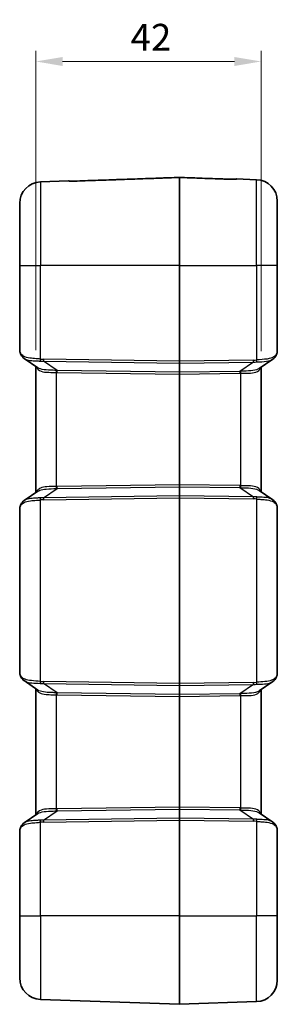
# Model space of a CAD drawing. Units: millimetres. Extents: x 0 to 5875, y 0 to 563.
# Drawn here: x 1958 to 2006, y 253 to 436 of the extents above; entities that cross this region are included whole.
import ezdxf

# ---------------------------------------------------------------- set-up
doc = ezdxf.new("R2010")
doc.units = ezdxf.units.MM
doc.header["$LTSCALE"] = 2
doc.layers.get('Defpoints').update_dxf_attribs({"lineweight": 25})
for name, color, linetype, lineweight in [('Dimension (ISO)', 7, 'Continuous', 18), ('Visible (ISO)', 7, 'Continuous', 35), ('Visible Narrow (ISO)', 7, 'Continuous', 25)]:
    doc.layers.add(name, color=color, linetype=linetype, lineweight=lineweight)
doc.styles.add('Note Text (TK)', font='txt')
doc.dimstyles.new('Default - Method 1b (TK)', dxfattribs={"dimscale": 2, "dimtxt": 2.5, "dimasz": 2.5, "dimexe": 1, "dimexo": 1.5, "dimgap": 1, "dimtad": 1, "dimtoh": 1, "dimrnd": 1e-08, "dimdsep": 46, "dimtxsty": 'Note Text (TK)', "dimcen": 0.09, "dimdle": 5, "dimclrd": 100, "dimclre": 100, "dimclrt": 7, "dimadec": 1, "dimazin": 1, "dimtfac": 1, "dimtmove": 0, "dimatfit": 3, "dimfxl": 0, "dimtolj": 1, "dimlwd": -1, "dimlwe": -1, "dimarcsym": 0})

# ---------------------------------------------------------------- blocks, each defined once
blk = doc.blocks.new('*D72')
at = {"layer": 'Defpoints', "color": 0, "transparency": 16777216}
for p in [(2003.37, 428.37), (1961.37, 371.63), (2003.37, 371.46)]:
    blk.add_point(p, dxfattribs=at)
at = {"layer": 'Dimension (ISO)', "color": 100, "transparency": 16777216}
for p, q in [((1961.37, 374.63), (1961.37, 430.37)), ((2003.37, 374.46), (2003.37, 430.37)), ((1966.37, 428.37), (1998.37, 428.37))]:
    blk.add_line(p, q, dxfattribs=at)
for points in [[(1966.37, 429.2), (1966.37, 427.53), (1961.37, 428.37)], [(1998.37, 429.2), (1998.37, 427.53), (2003.37, 428.37)]]:
    blk.add_solid(points, dxfattribs=at)
at = {"layer": 'Dimension (ISO)', "color": 7, "transparency": 16777216, "insert": (1979.04, 432.87), "char_height": 5, "attachment_point": 4, "style": 'Note Text (TK)'}
blk.add_mtext('\\A1;42', dxfattribs=at)

msp = doc.modelspace()

# ---------------------------------------------------------------- linework, layer by layer
at = {"layer": 'Visible (ISO)'}
for p, q in [((1967.4664, 406.145), (1962.2266, 405.962)), ((1988.1162, 406.7808), (1988.1162, 406.7834)), ((1988.1162, 406.7808), (1988.1162, 390.3661)), ((1998.766, 406.4942), (2002.5058, 406.3636)), ((1958.3662, 390.3661), (1958.3662, 401.9644)), ((2006.3662, 402.366), (2006.3662, 390.3661)), ((1958.3662, 390.3661), (1958.3662, 374.7885)), ((1988.1162, 372.573), (1988.1162, 390.3661)), ((2006.3662, 374.4764), (2006.3662, 390.3661)), ((1961.7527, 371.3679), (1959.1948, 373.1102)), ((1988.1162, 372.573), (1988.1162, 372.2197)), ((1988.1162, 372.2197), (1988.1162, 370.5124)), ((2005.5377, 372.9438), (2002.9798, 371.2016)), ((1961.3662, 371.6311), (1961.3662, 348.101)), ((1988.1162, 370.5124), (1988.1162, 370.1591)), ((2003.3662, 348.2673), (2003.3662, 371.4648)), ((1988.1162, 370.1591), (1988.1162, 349.573)), ((1959.1948, 346.6219), (1961.7527, 348.3642)), ((1988.1162, 349.2197), (1988.1162, 349.573)), ((1988.1162, 349.2197), (1988.1162, 347.5124)), ((2002.9798, 348.5306), (2005.5377, 346.7883)), ((1988.1162, 347.5124), (1988.1162, 347.1591)), ((1988.1162, 312.573), (1988.1162, 347.1591)), ((1958.3662, 344.9437), (1958.3662, 314.7885)), ((2006.3662, 314.4764), (2006.3662, 345.2558)), ((1961.7527, 311.3679), (1959.1948, 313.1102)), ((1961.3662, 311.6311), (1961.3662, 288.101)), ((1988.1162, 312.573), (1988.1162, 312.2197)), ((1988.1162, 312.2197), (1988.1162, 310.5124)), ((2005.5377, 312.9438), (2002.9798, 311.2016)), ((1988.1162, 310.5124), (1988.1162, 310.1591)), ((1988.1162, 310.1591), (1988.1162, 289.573)), ((2003.3662, 288.2673), (2003.3662, 311.4648)), ((1959.1948, 286.6219), (1961.7527, 288.3642)), ((1988.1162, 289.573), (1988.1162, 289.2197)), ((1988.1162, 289.2197), (1988.1162, 287.5124)), ((2002.9798, 288.5306), (2005.5377, 286.7883)), ((1988.1162, 287.5124), (1988.1162, 287.1591)), ((1988.1162, 269.3661), (1988.1162, 287.1591)), ((1958.3662, 284.9437), (1958.3662, 269.3661)), ((2006.3662, 269.3661), (2006.3662, 285.2558)), ((1958.3662, 257.7677), (1958.3662, 269.3661)), ((1988.1162, 269.3661), (1988.1162, 252.8661)), ((2006.3662, 269.3661), (2006.3662, 257.3661)), ((1988.1162, 252.8661), (1962.2266, 253.7701)), ((1988.1162, 252.8661), (2002.5058, 253.3686))]:
    msp.add_line(p, q, dxfattribs=at)
for centre, radius, start, end in [((1962.3662, 401.9644), 4, 92, 180), ((1967.4839, 405.6453), 0.5, 67.852521, 92), ((1998.7486, 405.9945), 0.5, 88, 111.857954), ((2002.3662, 402.366), 4, 0, 88), ((1962.3662, 257.7677), 4, 180, 268), ((2002.3662, 257.3661), 4, 272, 0)]:
    msp.add_arc(centre, radius, start, end, dxfattribs=at)
for points, knots in [([(1967.6236, 406.1143), (1967.6236, 406.1143), (1967.6265, 406.1138), (1967.642, 406.1116), (1967.6618, 406.1092), (1967.7221, 406.1039), (1967.7669, 406.1008), (1967.8782, 406.0953), (1967.9462, 406.0931), (1968.1056, 406.0905), (1968.1988, 406.0903), (1968.3978, 406.0926), (1968.504, 406.0952), (1968.6104, 406.0989)], [0.02780987, 0.02780987, 0.02780987, 0.02780987, 0.036912803, 0.036912803, 0.056229763, 0.056229763, 0.080711264, 0.080711264, 0.107449371, 0.107449371, 0.138324483, 0.138324483, 0.171321852, 0.171321852, 0.171321852, 0.171321852]), ([(1968.6104, 406.0989), (1968.4999, 406.095), (1968.3897, 406.0924), (1968.1767, 406.0901), (1968.0741, 406.0906), (1967.9118, 406.0942), (1967.848, 406.0966), (1967.7942, 406.0995)], [0, 0, 0, 0, 0.0342643121, 0.0342643121, 0.0685286243, 0.0685286243, 0.0946993804, 0.0946993804, 0.0946993804, 0.0946993804]), ([(1968.6104, 406.0989), (1969.9108, 406.1445), (1971.2112, 406.1902), (1973.812, 406.2815), (1975.1124, 406.3271), (1977.7131, 406.4184), (1979.0135, 406.464), (1981.6143, 406.5553), (1982.9147, 406.6009), (1985.5155, 406.6921), (1986.8158, 406.7378), (1988.1162, 406.7834)], [0, 0, 0, 0, 0.39035625, 0.39035625, 0.78071249, 0.78071249, 1.17106874, 1.17106874, 1.56142498, 1.56142498, 1.95178123, 1.95178123, 1.95178123, 1.95178123]), ([(1988.1162, 406.7834), (1988.7501, 406.7612), (1989.3839, 406.7389), (1990.6516, 406.6944), (1991.2854, 406.6722), (1992.5531, 406.6277), (1993.1869, 406.6055), (1994.4546, 406.561), (1995.0884, 406.5388), (1996.3561, 406.4943), (1996.9899, 406.472), (1997.6237, 406.4498)], [0.050022547, 0.050022547, 0.050022547, 0.050022547, 0.24028941, 0.24028941, 0.430556273, 0.430556273, 0.620823135, 0.620823135, 0.811089998, 0.811089998, 1.001356861, 1.001356861, 1.001356861, 1.001356861]), ([(1997.6237, 406.4498), (1997.7343, 406.4459), (1997.8447, 406.4432), (1998.0578, 406.4409), (1998.1605, 406.4413), (1998.3328, 406.4449), (1998.4046, 406.4477), (1998.5133, 406.454), (1998.5535, 406.4574), (1998.5912, 406.4615), (1998.6, 406.4626), (1998.609, 406.4639), (1998.6111, 406.4643), (1998.611, 406.4643)], [0, 0, 0, 0, 0.034268587, 0.034268587, 0.068537174, 0.068537174, 0.098427466, 0.098427466, 0.124484784, 0.124484784, 0.135940774, 0.135940774, 0.143590558, 0.143590558, 0.143590558, 0.143590558]), ([(1958.3662, 374.7885), (1958.3662, 374.7409), (1958.3675, 374.6933), (1958.3728, 374.5984), (1958.3768, 374.551), (1958.388, 374.4563), (1958.395, 374.4091), (1958.4126, 374.3148), (1958.4231, 374.2678), (1958.4479, 374.1742), (1958.4623, 374.1275), (1958.4788, 374.0812)], [0, 0, 0, 0, 0.0187510201, 0.0187510201, 0.0375020402, 0.0375020402, 0.0562530603, 0.0562530603, 0.0750040804, 0.0750040804, 0.0937551005, 0.0937551005, 0.0937551005, 0.0937551005]), ([(1958.4788, 374.0812), (1958.4839, 374.0668), (1958.4892, 374.0523), (1958.5002, 374.0232), (1958.5058, 374.0085), (1958.5173, 373.9792), (1958.5232, 373.9645), (1958.5353, 373.9349), (1958.5415, 373.92), (1958.5542, 373.8901), (1958.5607, 373.8751), (1958.5673, 373.86)], [0.6328621917, 0.6328621917, 0.6328621917, 0.6328621917, 0.6495366666, 0.6495366666, 0.6662111414, 0.6662111414, 0.6828856163, 0.6828856163, 0.6995600911, 0.6995600911, 0.7162345659, 0.7162345659, 0.7162345659, 0.7162345659]), ([(2006.1651, 373.6937), (2006.1892, 373.7484), (2006.2114, 373.8021), (2006.2518, 373.9079), (2006.27, 373.96), (2006.3022, 374.0633), (2006.3162, 374.1144), (2006.3397, 374.2165), (2006.3491, 374.2675), (2006.3624, 374.3706), (2006.3662, 374.4228), (2006.3662, 374.4764)], [-0.716234566, -0.716234566, -0.716234566, -0.716234566, -0.655778382, -0.655778382, -0.595322198, -0.595322198, -0.534866015, -0.534866015, -0.474409831, -0.474409831, -0.413953647, -0.413953647, -0.413953647, -0.413953647]), ([(1959.1948, 373.1102), (1959.1397, 373.1477), (1959.0867, 373.1879), (1958.9854, 373.2737), (1958.9372, 373.3194), (1958.8464, 373.4159), (1958.8039, 373.4667), (1958.7251, 373.5727), (1958.689, 373.6278), (1958.6232, 373.7416), (1958.5937, 373.8002), (1958.5673, 373.86)], [0.333582717, 0.333582717, 0.333582717, 0.333582717, 0.357046772, 0.357046772, 0.380510827, 0.380510827, 0.403974882, 0.403974882, 0.427438936, 0.427438936, 0.450902991, 0.450902991, 0.450902991, 0.450902991]), ([(2005.5377, 372.9438), (2005.5927, 372.9813), (2005.6458, 373.0215), (2005.7471, 373.1074), (2005.7953, 373.1531), (2005.8861, 373.2496), (2005.9286, 373.3003), (2006.0073, 373.4063), (2006.0435, 373.4615), (2006.1093, 373.5753), (2006.1388, 373.6339), (2006.1651, 373.6937)], [0.333588309, 0.333588309, 0.333588309, 0.333588309, 0.357051302, 0.357051302, 0.380514295, 0.380514295, 0.403977288, 0.403977288, 0.427440281, 0.427440281, 0.450903274, 0.450903274, 0.450903274, 0.450903274]), ([(1959.1948, 346.6219), (1959.1397, 346.5844), (1959.0867, 346.5442), (1958.9854, 346.4584), (1958.9372, 346.4127), (1958.8464, 346.3162), (1958.8039, 346.2654), (1958.7251, 346.1595), (1958.689, 346.1043), (1958.6232, 345.9905), (1958.5937, 345.9319), (1958.5673, 345.8721)], [0.333579894, 0.333579894, 0.333579894, 0.333579894, 0.357043563, 0.357043563, 0.380507231, 0.380507231, 0.4039709, 0.4039709, 0.427434569, 0.427434569, 0.450898237, 0.450898237, 0.450898237, 0.450898237]), ([(2005.5377, 346.7883), (2005.5927, 346.7508), (2005.6458, 346.7106), (2005.7471, 346.6247), (2005.7953, 346.5791), (2005.8861, 346.4826), (2005.9286, 346.4318), (2006.0073, 346.3258), (2006.0435, 346.2706), (2006.1092, 346.1569), (2006.1388, 346.0983), (2006.1651, 346.0385)], [0.333582718, 0.333582718, 0.333582718, 0.333582718, 0.357046773, 0.357046773, 0.380510828, 0.380510828, 0.403974883, 0.403974883, 0.427438938, 0.427438938, 0.450902992, 0.450902992, 0.450902992, 0.450902992]), ([(1958.4788, 345.6509), (1958.4623, 345.6046), (1958.4479, 345.5579), (1958.4231, 345.4643), (1958.4126, 345.4173), (1958.395, 345.3231), (1958.388, 345.2758), (1958.3768, 345.1812), (1958.3728, 345.1337), (1958.3675, 345.0388), (1958.3662, 344.9913), (1958.3662, 344.9437)], [0, 0, 0, 0, 0.0187510201, 0.0187510201, 0.0375020402, 0.0375020402, 0.0562530603, 0.0562530603, 0.0750040804, 0.0750040804, 0.0937551005, 0.0937551005, 0.0937551005, 0.0937551005]), ([(1958.5673, 345.8721), (1958.5607, 345.857), (1958.5542, 345.842), (1958.5415, 345.8121), (1958.5353, 345.7973), (1958.5232, 345.7677), (1958.5173, 345.7529), (1958.5058, 345.7236), (1958.5002, 345.709), (1958.4892, 345.6799), (1958.4839, 345.6654), (1958.4788, 345.6509)], [-0.7162345659, -0.7162345659, -0.7162345659, -0.7162345659, -0.6995600911, -0.6995600911, -0.6828856163, -0.6828856163, -0.6662111414, -0.6662111414, -0.6495366666, -0.6495366666, -0.6328621917, -0.6328621917, -0.6328621917, -0.6328621917]), ([(2006.3662, 345.2558), (2006.3662, 345.3093), (2006.3624, 345.3615), (2006.3491, 345.4647), (2006.3397, 345.5157), (2006.3162, 345.6177), (2006.3022, 345.6688), (2006.27, 345.7721), (2006.2518, 345.8242), (2006.2114, 345.93), (2006.1892, 345.9838), (2006.1651, 346.0385)], [0.413953647, 0.413953647, 0.413953647, 0.413953647, 0.474409831, 0.474409831, 0.534866015, 0.534866015, 0.595322198, 0.595322198, 0.655778382, 0.655778382, 0.716234566, 0.716234566, 0.716234566, 0.716234566]), ([(1958.3662, 314.7885), (1958.3662, 314.7409), (1958.3675, 314.6933), (1958.3728, 314.5984), (1958.3768, 314.551), (1958.388, 314.4563), (1958.395, 314.4091), (1958.4126, 314.3148), (1958.4231, 314.2678), (1958.4479, 314.1742), (1958.4623, 314.1275), (1958.4788, 314.0812)], [0, 0, 0, 0, 0.0187510201, 0.0187510201, 0.0375020402, 0.0375020402, 0.0562530603, 0.0562530603, 0.0750040804, 0.0750040804, 0.0937551005, 0.0937551005, 0.0937551005, 0.0937551005]), ([(1958.4788, 314.0812), (1958.4839, 314.0668), (1958.4892, 314.0523), (1958.5002, 314.0232), (1958.5058, 314.0085), (1958.5173, 313.9792), (1958.5232, 313.9645), (1958.5353, 313.9349), (1958.5415, 313.92), (1958.5542, 313.8901), (1958.5607, 313.8751), (1958.5673, 313.86)], [0.6328621917, 0.6328621917, 0.6328621917, 0.6328621917, 0.6495366666, 0.6495366666, 0.6662111414, 0.6662111414, 0.6828856162, 0.6828856162, 0.6995600911, 0.6995600911, 0.7162345659, 0.7162345659, 0.7162345659, 0.7162345659]), ([(1958.5673, 313.86), (1958.5937, 313.8002), (1958.6232, 313.7416), (1958.6889, 313.6279), (1958.7251, 313.5727), (1958.8038, 313.4667), (1958.8464, 313.4159), (1958.9372, 313.3194), (1958.9854, 313.2737), (1959.0867, 313.1879), (1959.1397, 313.1477), (1959.1948, 313.1102)], [0, 0, 0, 0, 0.023462992, 0.023462992, 0.046925984, 0.046925984, 0.070388976, 0.070388976, 0.093851968, 0.093851968, 0.117314959, 0.117314959, 0.117314959, 0.117314959]), ([(2006.1651, 313.6937), (2006.1388, 313.6339), (2006.1093, 313.5753), (2006.0435, 313.4615), (2006.0073, 313.4063), (2005.9286, 313.3004), (2005.8861, 313.2496), (2005.7953, 313.1531), (2005.7471, 313.1074), (2005.6458, 313.0215), (2005.5927, 312.9813), (2005.5377, 312.9438)], [0, 0, 0, 0, 0.023462624, 0.023462624, 0.046925249, 0.046925249, 0.070387873, 0.070387873, 0.093850498, 0.093850498, 0.117313122, 0.117313122, 0.117313122, 0.117313122]), ([(2006.1651, 313.6937), (2006.1892, 313.7484), (2006.2114, 313.8021), (2006.2518, 313.9079), (2006.27, 313.96), (2006.3022, 314.0633), (2006.3162, 314.1144), (2006.3397, 314.2165), (2006.3491, 314.2675), (2006.3624, 314.3706), (2006.3662, 314.4228), (2006.3662, 314.4764)], [-0.716234566, -0.716234566, -0.716234566, -0.716234566, -0.655778382, -0.655778382, -0.595322198, -0.595322198, -0.534866015, -0.534866015, -0.474409831, -0.474409831, -0.413953647, -0.413953647, -0.413953647, -0.413953647]), ([(1959.1948, 286.6219), (1959.1397, 286.5844), (1959.0867, 286.5442), (1958.9854, 286.4584), (1958.9372, 286.4127), (1958.8464, 286.3162), (1958.8039, 286.2654), (1958.7251, 286.1595), (1958.689, 286.1043), (1958.6232, 285.9905), (1958.5937, 285.9319), (1958.5673, 285.8721)], [0.333579894, 0.333579894, 0.333579894, 0.333579894, 0.357043563, 0.357043563, 0.380507231, 0.380507231, 0.4039709, 0.4039709, 0.427434569, 0.427434569, 0.450898237, 0.450898237, 0.450898237, 0.450898237]), ([(2005.5377, 286.7883), (2005.5927, 286.7508), (2005.6458, 286.7106), (2005.7471, 286.6247), (2005.7953, 286.5791), (2005.8861, 286.4826), (2005.9286, 286.4318), (2006.0073, 286.3258), (2006.0435, 286.2706), (2006.1092, 286.1569), (2006.1388, 286.0983), (2006.1651, 286.0385)], [0.333582718, 0.333582718, 0.333582718, 0.333582718, 0.357046773, 0.357046773, 0.380510828, 0.380510828, 0.403974883, 0.403974883, 0.427438938, 0.427438938, 0.450902992, 0.450902992, 0.450902992, 0.450902992]), ([(2006.3662, 285.2558), (2006.3662, 285.3093), (2006.3624, 285.3615), (2006.3491, 285.4647), (2006.3397, 285.5157), (2006.3162, 285.6177), (2006.3022, 285.6688), (2006.27, 285.7721), (2006.2518, 285.8242), (2006.2114, 285.93), (2006.1892, 285.9838), (2006.1651, 286.0385)], [0.413953647, 0.413953647, 0.413953647, 0.413953647, 0.474409831, 0.474409831, 0.534866015, 0.534866015, 0.595322198, 0.595322198, 0.655778382, 0.655778382, 0.716234566, 0.716234566, 0.716234566, 0.716234566]), ([(1958.4788, 285.6509), (1958.4623, 285.6046), (1958.4479, 285.5579), (1958.4231, 285.4643), (1958.4126, 285.4173), (1958.395, 285.3231), (1958.388, 285.2758), (1958.3768, 285.1812), (1958.3728, 285.1337), (1958.3675, 285.0388), (1958.3662, 284.9913), (1958.3662, 284.9437)], [0, 0, 0, 0, 0.0187510201, 0.0187510201, 0.0375020402, 0.0375020402, 0.0562530603, 0.0562530603, 0.0750040804, 0.0750040804, 0.0937551005, 0.0937551005, 0.0937551005, 0.0937551005]), ([(1958.5673, 285.8721), (1958.5607, 285.857), (1958.5542, 285.842), (1958.5415, 285.8121), (1958.5353, 285.7973), (1958.5232, 285.7677), (1958.5173, 285.7529), (1958.5058, 285.7236), (1958.5002, 285.709), (1958.4892, 285.6799), (1958.4839, 285.6654), (1958.4788, 285.6509)], [-0.7162345659, -0.7162345659, -0.7162345659, -0.7162345659, -0.6995600911, -0.6995600911, -0.6828856163, -0.6828856163, -0.6662111414, -0.6662111414, -0.6495366666, -0.6495366666, -0.6328621917, -0.6328621917, -0.6328621917, -0.6328621917])]:
    msp.add_open_spline(points, degree=3, knots=knots, dxfattribs=at)
at = {"layer": 'Visible Narrow (ISO)'}
for p, q in [((1962.2266, 405.962), (1962.2266, 390.3661)), ((2002.5058, 390.3661), (2002.5058, 406.3636)), ((1958.3662, 390.3661), (1962.2266, 390.3661)), ((1962.2266, 372.9751), (1962.2266, 390.3661)), ((1988.1162, 390.3661), (1962.2266, 390.3661)), ((1988.1162, 390.3661), (2002.5058, 390.3661)), ((2006.3662, 390.3661), (2002.5058, 390.3661)), ((2002.5058, 390.3661), (2002.5058, 372.8087)), ((1988.1162, 372.573), (1962.7799, 372.9395)), ((1965.3408, 370.8419), (1962.7799, 372.5862)), ((1962.7799, 372.5862), (1988.1162, 372.2197)), ((2001.9526, 372.7732), (1988.1162, 372.573)), ((1988.1162, 372.2197), (2001.9526, 372.4198)), ((2001.9526, 372.4198), (1999.3916, 370.6755)), ((1965.2266, 349.241), (1965.2266, 370.4911)), ((1988.1162, 370.5124), (1965.3408, 370.8419)), ((1965.3408, 370.4885), (1988.1162, 370.1591)), ((1999.3916, 370.6755), (1988.1162, 370.5124)), ((1988.1162, 370.1591), (1999.3916, 370.3222)), ((1999.5058, 370.3248), (1999.5058, 349.4073)), ((1962.7799, 347.1459), (1965.3408, 348.8903)), ((1988.1162, 349.573), (1965.3408, 349.2436)), ((1965.3408, 348.8903), (1988.1162, 349.2197)), ((1999.3916, 349.4099), (1988.1162, 349.573)), ((1988.1162, 349.2197), (1999.3916, 349.0566)), ((1999.3916, 349.0566), (2001.9526, 347.3123)), ((1962.2266, 312.9751), (1962.2266, 346.7571)), ((1988.1162, 347.5124), (1962.7799, 347.1459)), ((1962.7799, 346.7926), (1988.1162, 347.1591)), ((2001.9526, 347.3123), (1988.1162, 347.5124)), ((1988.1162, 347.1591), (2001.9526, 346.9589)), ((2002.5058, 346.9234), (2002.5058, 312.8087)), ((1988.1162, 312.573), (1962.7799, 312.9395)), ((1965.3408, 310.8419), (1962.7799, 312.5862)), ((1962.7799, 312.5862), (1988.1162, 312.2197)), ((2001.9526, 312.7732), (1988.1162, 312.573)), ((1988.1162, 312.2197), (2001.9526, 312.4198)), ((2001.9526, 312.4198), (1999.3916, 310.6755)), ((1965.2266, 289.241), (1965.2266, 310.4911)), ((1988.1162, 310.5124), (1965.3408, 310.8419)), ((1965.3408, 310.4885), (1988.1162, 310.1591)), ((1999.3916, 310.6755), (1988.1162, 310.5124)), ((1988.1162, 310.1591), (1999.3916, 310.3222)), ((1999.5058, 310.3248), (1999.5058, 289.4073)), ((1962.7799, 287.1459), (1965.3408, 288.8903)), ((1988.1162, 289.573), (1965.3408, 289.2436)), ((1965.3408, 288.8903), (1988.1162, 289.2197)), ((1999.3916, 289.4099), (1988.1162, 289.573)), ((1988.1162, 289.2197), (1999.3916, 289.0566)), ((1999.3916, 289.0566), (2001.9526, 287.3123)), ((1962.2266, 269.3661), (1962.2266, 286.7571)), ((1988.1162, 287.5124), (1962.7799, 287.1459)), ((1962.7799, 286.7926), (1988.1162, 287.1591)), ((2001.9526, 287.3123), (1988.1162, 287.5124)), ((1988.1162, 287.1591), (2001.9526, 286.9589)), ((2002.5058, 286.9234), (2002.5058, 269.3661)), ((1958.3662, 269.3661), (1962.2266, 269.3661)), ((1962.2266, 269.3661), (1962.2266, 253.7701)), ((1988.1162, 269.3661), (1962.2266, 269.3661)), ((1988.1162, 269.3661), (2002.5058, 269.3661)), ((2006.3662, 269.3661), (2002.5058, 269.3661)), ((2002.5058, 253.3686), (2002.5058, 269.3661))]:
    msp.add_line(p, q, dxfattribs=at)
for centre, major_axis, ratio, start_param, end_param in [((1967.4952, 405.634), (0.3536, 0.3536), 0.99857561, 0.48683824, 0.82104233), ((1998.7375, 405.9834), (-0.3536, 0.3536), 0.99863736, 5.46217498, 5.79216865), ((1958.9498, 374.2491), (-0.471, -0.1679), 0.83367345, 5.87904325, 6.28318531), ((1962.3662, 371.3429), (-3.9323, 3.5095), 0.20874587, 0.40309856, 0.48647094), ((1959.0249, 374.0615), (-0.4576, -0.2015), 0.79086282, 5.77517404, 6.28318531), ((2005.7075, 373.8952), (0.4576, -0.2015), 0.79086282, 0, 0.50801126), ((2002.3662, 371.1765), (3.9323, 3.5095), 0.20874587, 5.79671437, 6.09899529), ((1962.2441, 372.9751), (-0.0551, -0.497), 0.0346875, 4.71623219, 5.57983073), ((1959.203, 377.9443), (6.0608, -4.2436), 0.54051876, 5.55338468, 5.65888879), ((1959.1856, 377.9443), (5.8783, -4.1008), 0.48822969, 5.55241551, 5.65791962), ((1962.7973, 372.9395), (-0.0072, -0.4999), 0.03489585, 4.71289374, 5.49778727), ((2005.5469, 377.7779), (-5.8783, -4.1008), 0.48822969, 0.62526569, 0.7307698), ((2001.9351, 372.7732), (0.0072, -0.4999), 0.03489585, 0.78539804, 1.57029157), ((2005.5294, 377.7779), (-6.0608, -4.2436), 0.54051876, 0.62429652, 0.72980063), ((2002.4884, 372.8087), (0.0551, -0.497), 0.0346875, 0.70335457, 1.56695311), ((1965.2092, 370.4911), (0.0156, 0.4998), 0.03488243, 4.71348105, 5.51105228), ((1960.7196, 376.9232), (7.5578, -5.2724), 0.48822969, 5.64048769, 5.65791962), ((1960.7021, 376.9232), (7.3744, -5.1308), 0.44516369, 5.63990025, 5.65733219), ((1965.3234, 370.4885), (0.0072, 0.4999), 0.03489585, 4.71289374, 5.49778727), ((1999.4091, 370.3222), (0.0072, -0.4999), 0.03489585, 3.92699069, 4.71188422), ((2004.0303, 376.7569), (-7.3744, -5.1308), 0.44516369, 0.62585312, 0.64328505), ((2004.0129, 376.7569), (-7.5578, -5.2724), 0.48822969, 0.62526569, 0.64269762), ((1999.5233, 370.3248), (0.0156, -0.4998), 0.03488243, 3.91372569, 4.71129691), ((1960.7196, 342.8089), (7.5578, 5.2724), 0.48822969, 0.62526569, 0.64269762), ((1965.2092, 349.241), (-0.0156, 0.4998), 0.03488243, 3.91372569, 4.71129691), ((1960.7021, 342.8089), (7.3744, 5.1308), 0.44516369, 0.62585312, 0.64328505), ((1965.3234, 349.2436), (-0.0072, 0.4999), 0.03489585, 3.92699069, 4.71188422), ((1999.4091, 349.4099), (-0.0072, -0.4999), 0.03489585, 4.71289374, 5.49778727), ((2004.0129, 342.9753), (-7.5578, 5.2724), 0.48822969, 5.64048769, 5.65791962), ((2004.0303, 342.9753), (-7.3744, 5.1308), 0.44516369, 5.63990025, 5.65733219), ((1999.5233, 349.4073), (-0.0156, -0.4998), 0.03488243, 4.71348105, 5.51105228), ((1959.203, 341.7878), (6.0608, 4.2436), 0.54051876, 0.62429652, 0.72980063), ((1962.2441, 346.7571), (0.0551, -0.497), 0.0346875, 3.84494723, 4.70854577), ((1959.1856, 341.7878), (5.8783, 4.1008), 0.48822969, 0.62526569, 0.7307698), ((1962.7973, 346.7926), (0.0072, -0.4999), 0.03489585, 3.92699069, 4.71188422), ((2005.5294, 341.9542), (-6.0608, 4.2436), 0.54051876, 5.55338468, 5.65888879), ((2001.9351, 346.9589), (0.0072, 0.4999), 0.03489585, 4.71289374, 5.49778727), ((2005.5469, 341.9542), (-5.8783, 4.1008), 0.48822969, 5.55241551, 5.65791962), ((2002.4884, 346.9234), (0.0551, 0.497), 0.0346875, 4.71623219, 5.57983073), ((1958.9498, 345.483), (-0.471, 0.1679), 0.83367345, 0, 0.40414206), ((1962.3662, 348.3893), (-3.9323, -3.5095), 0.20874587, 5.79671437, 5.88008675), ((1959.0249, 345.6706), (-0.4576, 0.2015), 0.79086282, 0, 0.50801126), ((2005.7075, 345.837), (0.4576, 0.2015), 0.79086282, 5.77517404, 6.28318531), ((2002.3662, 348.5556), (3.9323, -3.5095), 0.20874587, 0.18419002, 0.48647094), ((1958.9498, 314.2491), (-0.471, -0.1679), 0.83367345, 5.87904325, 6.28318531), ((1962.3662, 311.3429), (-3.9323, 3.5095), 0.20874587, 0.40309856, 0.48647094), ((1959.0249, 314.0615), (-0.4576, -0.2015), 0.79086282, 5.77517404, 6.28318531), ((2005.7075, 313.8952), (0.4576, -0.2015), 0.79086282, 0, 0.50801126), ((2002.3662, 311.1765), (3.9323, 3.5095), 0.20874587, 5.79671437, 6.09899529), ((1962.2441, 312.9751), (0.0551, 0.497), 0.0346875, 1.57463954, 2.43823808), ((1959.203, 317.9443), (6.0608, -4.2436), 0.54051876, 5.55338468, 5.65888879), ((1959.1856, 317.9443), (5.8783, -4.1008), 0.48822969, 5.55241551, 5.65791962), ((1962.7973, 312.9395), (0.0072, 0.4999), 0.03489585, 1.57130108, 2.35619462), ((2005.5469, 317.7779), (-5.8783, -4.1008), 0.48822969, 0.62526569, 0.7307698), ((2001.9351, 312.7732), (0.0072, -0.4999), 0.03489585, 0.78539804, 1.57029157), ((2005.5294, 317.7779), (-6.0608, -4.2436), 0.54051876, 0.62429652, 0.72980063), ((2002.4884, 312.8087), (0.0551, -0.497), 0.0346875, 0.70335457, 1.56695311), ((1965.2092, 310.4911), (-0.0156, -0.4998), 0.03488243, 1.57188839, 2.36945962), ((1960.7196, 316.9232), (7.5578, -5.2724), 0.48822969, 5.64048769, 5.65791962), ((1960.7021, 316.9232), (7.3744, -5.1308), 0.44516369, 5.63990025, 5.65733219), ((1965.3234, 310.4885), (-0.0072, -0.4999), 0.03489585, 1.57130108, 2.35619462), ((1999.4091, 310.3222), (-0.0072, 0.4999), 0.03489585, 0.78539804, 1.57029157), ((2004.0303, 316.7569), (-7.3744, -5.1308), 0.44516369, 0.62585312, 0.64328505), ((2004.0129, 316.7569), (-7.5578, -5.2724), 0.48822969, 0.62526569, 0.64269762), ((1999.5233, 310.3248), (-0.0156, 0.4998), 0.03488243, 0.77213303, 1.56970426), ((1960.7196, 282.8089), (7.5578, 5.2724), 0.48822969, 0.62526569, 0.64269762), ((1965.2092, 289.241), (-0.0156, 0.4998), 0.03488243, 3.91372569, 4.71129691), ((1960.7021, 282.8089), (7.3744, 5.1308), 0.44516369, 0.62585312, 0.64328505), ((1965.3234, 289.2436), (-0.0072, 0.4999), 0.03489585, 3.92699069, 4.71188422), ((1999.4091, 289.4099), (-0.0072, -0.4999), 0.03489585, 4.71289374, 5.49778727), ((2004.0129, 282.9753), (-7.5578, 5.2724), 0.48822969, 5.64048769, 5.65791962), ((2004.0303, 282.9753), (-7.3744, 5.1308), 0.44516369, 5.63990025, 5.65733219), ((1999.5233, 289.4073), (-0.0156, -0.4998), 0.03488243, 4.71348105, 5.51105228), ((1959.203, 281.7878), (6.0608, 4.2436), 0.54051876, 0.62429652, 0.72980063), ((1962.2441, 286.7571), (0.0551, -0.497), 0.0346875, 3.84494723, 4.70854577), ((1959.1856, 281.7878), (5.8783, 4.1008), 0.48822969, 0.62526569, 0.7307698), ((1962.7973, 286.7926), (0.0072, -0.4999), 0.03489585, 3.92699069, 4.71188422), ((2005.5294, 281.9542), (-6.0608, 4.2436), 0.54051876, 5.55338468, 5.65888879), ((2001.9351, 286.9589), (0.0072, 0.4999), 0.03489585, 4.71289374, 5.49778727), ((2005.5469, 281.9542), (-5.8783, 4.1008), 0.48822969, 5.55241551, 5.65791962), ((2002.4884, 286.9234), (0.0551, 0.497), 0.0346875, 4.71623219, 5.57983073), ((2005.7075, 285.837), (0.4576, 0.2015), 0.79086282, 5.77517404, 6.28318531), ((1958.9498, 285.483), (-0.471, 0.1679), 0.83367345, 0, 0.40414206), ((1962.3662, 288.3893), (-3.9323, -3.5095), 0.20874587, 5.79671437, 5.88008675), ((1959.0249, 285.6706), (-0.4576, 0.2015), 0.79086282, 0, 0.50801126), ((2002.3662, 288.5556), (3.9323, -3.5095), 0.20874587, 0.18419002, 0.48647094)]:
    msp.add_ellipse(centre, major_axis=major_axis, ratio=ratio, start_param=start_param, end_param=end_param, dxfattribs=at)
msp.add_open_spline([(1967.4664, 406.145), (1967.4664, 406.145), (1967.4702, 406.1411), (1967.4777, 406.1333)], degree=3, dxfattribs=at)
for points, knots in [([(1967.4777, 406.1333), (1967.4805, 406.1304), (1967.4893, 406.1271), (1967.5306, 406.1179), (1967.5746, 406.1117), (1967.7223, 406.0987), (1967.8402, 406.0925), (1968.1681, 406.0857), (1968.3909, 406.0884), (1968.6105, 406.0961)], [0, 0, 0, 0, 0.022523593, 0.022523593, 0.058561341, 0.058561341, 0.105410415, 0.105410415, 0.171321852, 0.171321852, 0.171321852, 0.171321852]), ([(1968.6105, 406.0961), (1970.8991, 406.1765), (1973.1878, 406.2568), (1979.6897, 406.4851), (1983.903, 406.6329), (1988.1162, 406.7808)], [0, 0, 0, 0, 0.68701374, 0.68701374, 1.95177301, 1.95177301, 1.95177301, 1.95177301]), ([(1988.1162, 406.7808), (1988.7835, 406.7574), (1989.4508, 406.734), (1990.952, 406.6813), (1991.786, 406.652), (1992.6199, 406.6227), (1993.4539, 406.5935), (1994.2878, 406.5642), (1995.9557, 406.5057), (1996.7897, 406.4764), (1997.6236, 406.4471)], [0.050030765, 0.050030765, 0.050030765, 0.050030765, 0.250339215, 0.250339215, 0.50067843, 0.50067843, 0.50067843, 0.751017646, 0.751017646, 1.001356861, 1.001356861, 1.001356861, 1.001356861]), ([(1997.6236, 406.4471), (1997.7096, 406.4441), (1997.7956, 406.4418), (1998.016, 406.4381), (1998.1488, 406.4381), (1998.4229, 406.4438), (1998.5522, 406.4515), (1998.7119, 406.468), (1998.7488, 406.4763), (1998.755, 406.4828)], [0, 0, 0, 0, 0.025808442, 0.025808442, 0.067101948, 0.067101948, 0.120783507, 0.120783507, 0.171342936, 0.171342936, 0.171342936, 0.171342936]), ([(1998.755, 406.4828), (1998.762, 406.4901), (1998.7657, 406.4939), (1998.766, 406.4942), (1998.766, 406.4942), (1998.766, 406.4942)], [-0.0369123755, -0.0369123755, -0.0369123755, -0.0369123755, -0.0014608586, -0.0014608586, 0, 0, 0, 0]), ([(1958.4617, 374.2491), (1958.4286, 374.3304), (1958.4048, 374.417), (1958.3736, 374.5977), (1958.3662, 374.6917), (1958.3662, 374.7885)], [-0.0937551005, -0.0937551005, -0.0937551005, -0.0937551005, -0.0468775503, -0.0468775503, 0, 0, 0, 0]), ([(1962.2266, 372.9751), (1961.962, 373.0007), (1961.6975, 373.0195), (1961.0259, 373.0688), (1960.6285, 373.1002), (1959.8022, 373.2238), (1959.402, 373.3323), (1958.8467, 373.6447), (1958.6637, 373.8307), (1958.5476, 374.0615)], [0, 0, 0, 0, 0.069934252, 0.069934252, 0.181829056, 0.181829056, 0.3272923, 0.3272923, 0.450902991, 0.450902991, 0.450902991, 0.450902991]), ([(2006.1849, 373.8952), (2006.0869, 373.7005), (2005.9418, 373.5376), (2005.4307, 373.1937), (2004.9814, 373.0637), (2003.8643, 372.8996), (2003.1863, 372.8747), (2002.5058, 372.8087)], [-0.450903274, -0.450903274, -0.450903274, -0.450903274, -0.346638338, -0.346638338, -0.179814441, -0.179814441, 0, 0, 0, 0]), ([(1959.1948, 373.1102), (1959.2069, 373.1019), (1959.2193, 373.0937), (1959.521, 372.9002), (1959.9049, 372.7873), (1960.6909, 372.6735), (1961.0669, 372.6521), (1961.6977, 372.6236), (1961.945, 372.6139), (1962.1909, 372.5973)], [-0.333582717, -0.333582717, -0.333582717, -0.333582717, -0.3272923, -0.3272923, -0.181829056, -0.181829056, -0.069934252, -0.069934252, 0, 0, 0, 0]), ([(2002.5415, 372.4309), (2003.1739, 372.4736), (2003.8137, 372.476), (2004.8361, 372.6207), (2005.2397, 372.7419), (2005.5376, 372.9439)], [0, 0, 0, 0, 0.179814441, 0.179814441, 0.333588309, 0.333588309, 0.333588309, 0.333588309]), ([(1961.4763, 371.5561), (1961.551, 371.34), (1961.668, 371.1594), (1962.1066, 370.7705), (1962.516, 370.6293), (1963.494, 370.4993), (1964.0477, 370.5022), (1964.8238, 370.4998), (1965.025, 370.4982), (1965.2266, 370.4911)], [-0.60345466, -0.60345466, -0.60345466, -0.60345466, -0.477501988, -0.477501988, -0.266538753, -0.266538753, -0.068121355, -0.068121355, 0, 0, 0, 0]), ([(1965.2326, 370.8488), (1965.0174, 370.8643), (1964.8036, 370.8743), (1963.9815, 370.9077), (1963.4009, 370.9235), (1962.4262, 371.0606), (1962.0317, 371.1789), (1961.7528, 371.368)], [0, 0, 0, 0, 0.068121355, 0.068121355, 0.266538753, 0.266538753, 0.459764965, 0.459764965, 0.459764965, 0.459764965]), ([(2002.9797, 371.2016), (2002.7008, 371.0125), (2002.3063, 370.8943), (2001.3315, 370.7571), (2000.7507, 370.7414), (1999.9286, 370.708), (1999.7149, 370.698), (1999.4999, 370.6824)], [-0.459771148, -0.459771148, -0.459771148, -0.459771148, -0.266547039, -0.266547039, -0.068086087, -0.068086087, 0, 0, 0, 0]), ([(1999.5058, 370.3248), (1999.7073, 370.3319), (1999.9084, 370.3335), (2000.6846, 370.3358), (2001.2384, 370.3329), (2002.2165, 370.4629), (2002.6258, 370.6041), (2003.0645, 370.9931), (2003.1815, 371.1736), (2003.2561, 371.3898)], [0, 0, 0, 0, 0.068086087, 0.068086087, 0.266547039, 0.266547039, 0.477510274, 0.477510274, 0.603462955, 0.603462955, 0.603462955, 0.603462955]), ([(1965.2266, 349.241), (1964.5972, 349.2188), (1963.9727, 349.2441), (1962.9666, 349.179), (1962.5629, 349.1097), (1962.0005, 348.8687), (1961.8069, 348.7252), (1961.5862, 348.4327), (1961.523, 348.3113), (1961.4763, 348.176)], [-0.609354002, -0.609354002, -0.609354002, -0.609354002, -0.396697261, -0.396697261, -0.220387367, -0.220387367, -0.084764372, -0.084764372, -0.00589935, -0.00589935, -0.00589935, -0.00589935]), ([(1961.7529, 348.3641), (1961.8548, 348.4336), (1961.9718, 348.4937), (1962.4313, 348.673), (1962.8504, 348.745), (1963.9029, 348.8345), (1964.561, 348.8349), (1965.2326, 348.8833)], [0.149589043, 0.149589043, 0.149589043, 0.149589043, 0.220387367, 0.220387367, 0.396697261, 0.396697261, 0.609354002, 0.609354002, 0.609354002, 0.609354002]), ([(1999.4999, 349.0497), (1999.715, 349.0342), (1999.9289, 349.0241), (2000.7509, 348.9908), (2001.3316, 348.975), (2002.3063, 348.8378), (2002.7008, 348.7196), (2002.9797, 348.5305)], [0, 0, 0, 0, 0.068121435, 0.068121435, 0.266538745, 0.266538745, 0.459764959, 0.459764959, 0.459764959, 0.459764959]), ([(2003.2561, 348.3423), (2003.1815, 348.5585), (2003.0645, 348.7391), (2002.6258, 349.128), (2002.2164, 349.2692), (2001.2385, 349.3992), (2000.6847, 349.3963), (1999.9087, 349.3986), (1999.7074, 349.4002), (1999.5058, 349.4073)], [-0.603454653, -0.603454653, -0.603454653, -0.603454653, -0.47750198, -0.47750198, -0.266538745, -0.266538745, -0.068121435, -0.068121435, 0, 0, 0, 0]), ([(1958.5476, 345.6706), (1958.6787, 345.9311), (1958.8957, 346.1345), (1959.5096, 346.433), (1959.9037, 346.5281), (1960.7026, 346.6385), (1961.0829, 346.6676), (1961.7232, 346.7145), (1961.9749, 346.7327), (1962.2266, 346.7571)], [-0.450898237, -0.450898237, -0.450898237, -0.450898237, -0.311355566, -0.311355566, -0.172975314, -0.172975314, -0.066528967, -0.066528967, 0, 0, 0, 0]), ([(1962.1909, 347.1348), (1961.957, 347.1191), (1961.7218, 347.1095), (1961.1207, 347.0826), (1960.761, 347.0635), (1960.0018, 346.9643), (1959.6242, 346.8669), (1959.2829, 346.6788), (1959.2378, 346.6512), (1959.195, 346.6219)], [0, 0, 0, 0, 0.066528967, 0.066528967, 0.172975314, 0.172975314, 0.311355566, 0.311355566, 0.333579894, 0.333579894, 0.333579894, 0.333579894]), ([(2002.5058, 346.9234), (2002.7705, 346.8977), (2003.035, 346.879), (2003.7066, 346.8297), (2004.104, 346.7983), (2004.9302, 346.6746), (2005.3304, 346.5661), (2005.8858, 346.2538), (2006.0687, 346.0678), (2006.1849, 345.837)], [0, 0, 0, 0, 0.069933332, 0.069933332, 0.181826664, 0.181826664, 0.327287996, 0.327287996, 0.450902992, 0.450902992, 0.450902992, 0.450902992]), ([(2005.5377, 346.7883), (2005.5255, 346.7966), (2005.5132, 346.8047), (2005.2114, 346.9982), (2004.8275, 347.1111), (2004.0416, 347.225), (2003.6655, 347.2464), (2003.0347, 347.2749), (2002.7874, 347.2846), (2002.5415, 347.3012)], [-0.333582718, -0.333582718, -0.333582718, -0.333582718, -0.327287996, -0.327287996, -0.181826664, -0.181826664, -0.069933332, -0.069933332, 0, 0, 0, 0]), ([(1958.3662, 344.9437), (1958.3662, 345.0404), (1958.3736, 345.1344), (1958.4048, 345.3151), (1958.4286, 345.4017), (1958.4617, 345.483)], [-0.0937551005, -0.0937551005, -0.0937551005, -0.0937551005, -0.0468775503, -0.0468775503, 0, 0, 0, 0]), ([(1958.4617, 314.2491), (1958.4286, 314.3304), (1958.4048, 314.417), (1958.3736, 314.5977), (1958.3662, 314.6917), (1958.3662, 314.7885)], [-0.0937551005, -0.0937551005, -0.0937551005, -0.0937551005, -0.0468775503, -0.0468775503, 0, 0, 0, 0]), ([(1962.2266, 312.9751), (1961.642, 313.0317), (1961.0588, 313.057), (1960.0956, 313.1703), (1959.6989, 313.2479), (1959.1325, 313.4672), (1958.9316, 313.5895), (1958.6837, 313.8367), (1958.6071, 313.9433), (1958.5476, 314.0615)], [-0.450903266, -0.450903266, -0.450903266, -0.450903266, -0.296396676, -0.296396676, -0.16466482, -0.16466482, -0.063332623, -0.063332623, 0, 0, 0, 0]), ([(2006.1849, 313.8952), (2006.1223, 313.7708), (2006.0408, 313.6594), (2005.7748, 313.4026), (2005.5574, 313.2777), (2004.9437, 313.0577), (2004.5137, 312.984), (2003.5579, 312.8849), (2003.0324, 312.8598), (2002.5058, 312.8087)], [0, 0, 0, 0, 0.066611203, 0.066611203, 0.173189127, 0.173189127, 0.311740428, 0.311740428, 0.450898735, 0.450898735, 0.450898735, 0.450898735]), ([(1959.1949, 313.1103), (1959.2865, 313.0479), (1959.3877, 312.9929), (1959.8056, 312.8121), (1960.1848, 312.7353), (1961.0984, 312.6397), (1961.6476, 312.6339), (1962.1909, 312.5973)], [0.117314959, 0.117314959, 0.117314959, 0.117314959, 0.16466482, 0.16466482, 0.296396676, 0.296396676, 0.450903266, 0.450903266, 0.450903266, 0.450903266]), ([(2002.5415, 312.4309), (2003.0309, 312.4639), (2003.5251, 312.4713), (2004.4302, 312.55), (2004.8408, 312.6211), (2005.3079, 312.8071), (2005.4294, 312.8704), (2005.5375, 312.9439)], [-0.450898735, -0.450898735, -0.450898735, -0.450898735, -0.311740428, -0.311740428, -0.173189127, -0.173189127, -0.117313122, -0.117313122, -0.117313122, -0.117313122]), ([(1961.4763, 311.5561), (1961.5881, 311.2328), (1961.7969, 310.9896), (1962.4155, 310.6606), (1962.8192, 310.5731), (1963.6435, 310.5036), (1964.0374, 310.5014), (1964.7024, 310.5004), (1964.9641, 310.5004), (1965.2266, 310.4911)], [-0.603460353, -0.603460353, -0.603460353, -0.603460353, -0.415061893, -0.415061893, -0.230589941, -0.230589941, -0.088688439, -0.088688439, 0, 0, 0, 0]), ([(1965.2326, 310.8488), (1964.9525, 310.869), (1964.6746, 310.88), (1963.9717, 310.9067), (1963.5581, 310.9221), (1962.697, 311.009), (1962.2788, 311.0966), (1961.8874, 311.284), (1961.8173, 311.3241), (1961.7532, 311.368)], [0, 0, 0, 0, 0.088688439, 0.088688439, 0.230589941, 0.230589941, 0.415061893, 0.415061893, 0.459765549, 0.459765549, 0.459765549, 0.459765549]), ([(2002.9788, 311.2019), (2002.8012, 311.0813), (2002.5786, 310.9886), (2001.869, 310.8064), (2001.3092, 310.764), (2000.3128, 310.7222), (1999.9088, 310.7119), (1999.4999, 310.6824)], [-0.459770357, -0.459770357, -0.459770357, -0.459770357, -0.336644852, -0.336644852, -0.129478789, -0.129478789, 0, 0, 0, 0]), ([(1999.5058, 310.3248), (1999.889, 310.3383), (2000.2706, 310.3326), (2001.2166, 310.341), (2001.7532, 310.371), (2002.6006, 310.6011), (2002.9135, 310.7951), (2003.1675, 311.1751), (2003.2174, 311.2776), (2003.2561, 311.3898)], [0, 0, 0, 0, 0.129478789, 0.129478789, 0.336644852, 0.336644852, 0.53811899, 0.53811899, 0.603469149, 0.603469149, 0.603469149, 0.603469149]), ([(1965.2266, 289.241), (1965.0251, 289.2339), (1964.824, 289.2323), (1964.0479, 289.23), (1963.494, 289.2329), (1962.516, 289.1028), (1962.1066, 288.9617), (1961.668, 288.5727), (1961.551, 288.3921), (1961.4763, 288.176)], [0, 0, 0, 0, 0.068086087, 0.068086087, 0.266547039, 0.266547039, 0.477510274, 0.477510274, 0.603462955, 0.603462955, 0.603462955, 0.603462955]), ([(1961.7528, 288.3642), (1962.0316, 288.5532), (1962.4262, 288.6715), (1963.4009, 288.8087), (1963.9817, 288.8244), (1964.8038, 288.8578), (1965.0175, 288.8678), (1965.2326, 288.8833)], [-0.459771148, -0.459771148, -0.459771148, -0.459771148, -0.266547039, -0.266547039, -0.068086087, -0.068086087, 0, 0, 0, 0]), ([(1999.4999, 289.0497), (1999.715, 289.0342), (1999.9289, 289.0241), (2000.7509, 288.9908), (2001.3316, 288.975), (2002.3063, 288.8378), (2002.7008, 288.7196), (2002.9797, 288.5305)], [0, 0, 0, 0, 0.068121425, 0.068121425, 0.266538746, 0.266538746, 0.45976496, 0.45976496, 0.45976496, 0.45976496]), ([(2003.2561, 288.3423), (2003.1815, 288.5585), (2003.0645, 288.7391), (2002.6258, 289.128), (2002.2164, 289.2692), (2001.2385, 289.3992), (2000.6847, 289.3963), (1999.9087, 289.3986), (1999.7074, 289.4002), (1999.5058, 289.4073)], [-0.603454653, -0.603454653, -0.603454653, -0.603454653, -0.477501981, -0.477501981, -0.266538746, -0.266538746, -0.068121425, -0.068121425, 0, 0, 0, 0]), ([(1958.5476, 285.6706), (1958.6787, 285.9311), (1958.8957, 286.1345), (1959.5096, 286.433), (1959.9037, 286.5281), (1960.7026, 286.6385), (1961.0829, 286.6676), (1961.7232, 286.7145), (1961.9749, 286.7327), (1962.2266, 286.7571)], [-0.450898237, -0.450898237, -0.450898237, -0.450898237, -0.311355566, -0.311355566, -0.172975314, -0.172975314, -0.066528967, -0.066528967, 0, 0, 0, 0]), ([(1962.1909, 287.1348), (1961.957, 287.1191), (1961.7218, 287.1095), (1961.1207, 287.0826), (1960.761, 287.0635), (1960.0018, 286.9643), (1959.6242, 286.8669), (1959.2829, 286.6788), (1959.2378, 286.6512), (1959.195, 286.6219)], [0, 0, 0, 0, 0.066528967, 0.066528967, 0.172975314, 0.172975314, 0.311355566, 0.311355566, 0.333579894, 0.333579894, 0.333579894, 0.333579894]), ([(2002.5058, 286.9234), (2002.7705, 286.8977), (2003.035, 286.879), (2003.7066, 286.8297), (2004.104, 286.7983), (2004.9302, 286.6746), (2005.3304, 286.5661), (2005.8858, 286.2538), (2006.0687, 286.0678), (2006.1849, 285.837)], [0, 0, 0, 0, 0.069933332, 0.069933332, 0.181826664, 0.181826664, 0.327287996, 0.327287996, 0.450902992, 0.450902992, 0.450902992, 0.450902992]), ([(2005.5377, 286.7883), (2005.5255, 286.7966), (2005.5132, 286.8047), (2005.2114, 286.9982), (2004.8275, 287.1111), (2004.0416, 287.225), (2003.6655, 287.2464), (2003.0347, 287.2749), (2002.7874, 287.2846), (2002.5415, 287.3012)], [-0.333582718, -0.333582718, -0.333582718, -0.333582718, -0.327287996, -0.327287996, -0.181826664, -0.181826664, -0.069933332, -0.069933332, 0, 0, 0, 0]), ([(1958.3662, 284.9437), (1958.3662, 285.0404), (1958.3736, 285.1344), (1958.4048, 285.3151), (1958.4286, 285.4017), (1958.4617, 285.483)], [-0.0937551005, -0.0937551005, -0.0937551005, -0.0937551005, -0.0468775503, -0.0468775503, 0, 0, 0, 0])]:
    msp.add_open_spline(points, degree=3, knots=knots, dxfattribs=at)

# ---------------------------------------------------------------- dimensions: what is measured, and where the dimension line sits
at = {"layer": 'Dimension (ISO)', "color": 100, "true_color": 0x00ff3f}
dim = msp.add_linear_dim(base=(2003.3662, 428.3661), p1=(1961.3662, 371.6311), p2=(2003.3662, 371.4648), angle=180, dimstyle='Default - Method 1b (TK)', override={"dimgap": 1, "dimtoh": 0, "dimdec": 2, "dimtol": 0, "dimlim": 0, "dimtp": 0, "dimtm": 0, "dimtdec": 2, "dimtofl": 0, "dimatfit": 1}, dxfattribs=at)
dim.commit()
dim.dimension.update_dxf_attribs({"geometry": '*D72', "text_midpoint": (1982.3662, 428.3661), "dimtype": 160})

doc.saveas('drawing.dxf')
